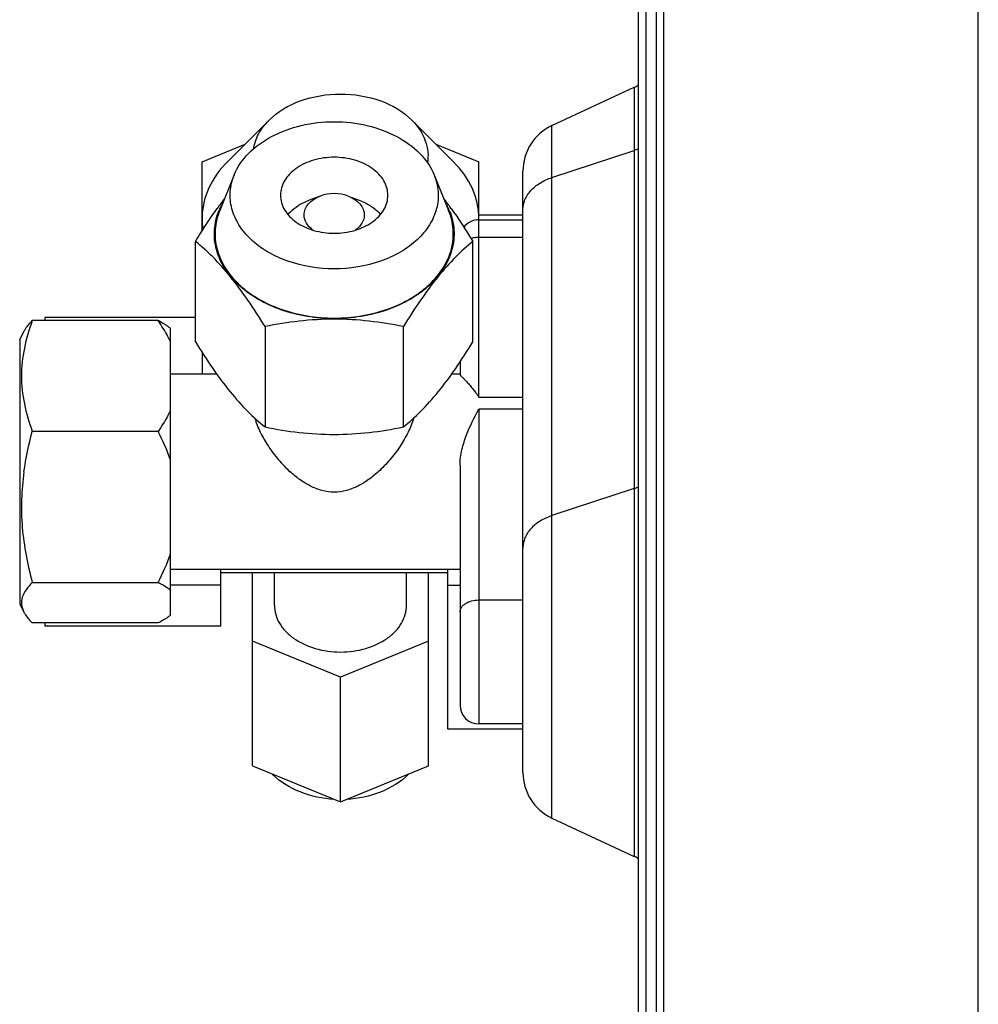
# Model space of a CAD drawing. Units: millimetres. Extents: x 0 to 297, y 24 to 186.
# Drawn here: x 12 to 15, y 85 to 88 of the extents above; entities that cross this region are included whole.
import ezdxf

# ---------------------------------------------------------------- set-up
doc = ezdxf.new("R2010")
doc.units = ezdxf.units.MM
doc.header["$MEASUREMENT"] = 0
doc.layers.add('00_COMPONENTS', color=7, linetype='Continuous', lineweight=0)
doc.layers.add('20_ALL_FEATURES', color=7, linetype='Continuous', lineweight=0)

msp = doc.modelspace()

# ---------------------------------------------------------------- linework, layer by layer
at = {"layer": '00_COMPONENTS', "color": 18, "lineweight": 25, "true_color": 0x000000}
for p, q in [((15.1271, 75.1729), (15.1271, 111.9975)), ((14.0548, 75.1643), (14.0548, 111.9331)), ((14.0296, 77.2999), (14.0296, 98.6966)), ((13.9941, 77.3354), (13.9941, 98.6611)), ((13.969, 77.396), (13.969, 98.6003)), ((13.6734, 87.5784), (13.9538, 87.7091)), ((13.9538, 87.7091), (13.9538, 85.0875)), ((13.6734, 85.2182), (13.6734, 87.5784)), ((13.6734, 87.4015), (13.9538, 87.494)), ((13.5743, 85.3737), (13.5743, 87.4229)), ((13.9538, 86.3414), (13.6734, 86.249)), ((13.6734, 85.2182), (13.9538, 85.0875))]:
    msp.add_line(p, q, dxfattribs=at)
for points in [[(13.9538, 87.7091), (13.9591, 87.7116), (13.9643, 87.7147), (13.969, 87.7183)], [(13.6734, 87.5784), (13.613, 87.5502), (13.5743, 87.4896), (13.5743, 87.4229)], [(13.9538, 86.3414), (13.9567, 86.3424), (13.9595, 86.3434), (13.9623, 86.3447)], [(13.9623, 86.3447), (13.9646, 86.3456), (13.9668, 86.3467), (13.969, 86.3479)], [(13.5743, 85.3737), (13.5743, 85.307), (13.613, 85.2464), (13.6734, 85.2182)], [(13.969, 85.0783), (13.9643, 85.0819), (13.9591, 85.0849), (13.9538, 85.0875)]]:
    msp.add_open_spline(points, degree=3, dxfattribs=at)
for points, knots in [([(13.9538, 87.494), (13.9551, 87.4944), (13.9564, 87.4949), (13.9577, 87.4954), (13.9616, 87.4968), (13.9654, 87.4985), (13.969, 87.5004)], [0, 0, 0, 0, 1, 1, 1, 2, 2, 2, 2]), ([(13.5743, 87.2916), (13.5743, 87.2973), (13.5749, 87.3031), (13.5761, 87.3087), (13.5772, 87.3145), (13.579, 87.3201), (13.5812, 87.3255), (13.5859, 87.337), (13.5929, 87.3475), (13.6012, 87.3568), (13.6104, 87.367), (13.6212, 87.3756), (13.6328, 87.3828), (13.6455, 87.3907), (13.6592, 87.3969), (13.6734, 87.4015)], [0, 0, 0, 0, 1, 1, 1, 2, 2, 2, 3, 3, 3, 4, 4, 4, 5, 5, 5, 5]), ([(13.6734, 86.249), (13.6592, 86.2443), (13.6455, 86.2381), (13.6328, 86.2302), (13.6212, 86.223), (13.6104, 86.2144), (13.6012, 86.2042), (13.5929, 86.195), (13.5859, 86.1844), (13.5812, 86.173), (13.579, 86.1675), (13.5772, 86.1619), (13.5761, 86.1562), (13.5749, 86.1505), (13.5743, 86.1448), (13.5743, 86.139)], [0, 0, 0, 0, 1, 1, 1, 2, 2, 2, 3, 3, 3, 4, 4, 4, 5, 5, 5, 5])]:
    msp.add_open_spline(points, degree=3, knots=knots, dxfattribs=at)
at = {"layer": '20_ALL_FEATURES', "color": 18, "lineweight": 25, "true_color": 0x000000}
for p, q in [((12.7087, 87.5969), (12.5671, 87.4553)), ((13.1961, 87.5969), (13.3376, 87.4553)), ((12.4805, 87.4553), (12.6269, 87.5151)), ((13.2779, 87.5151), (13.4242, 87.4553)), ((12.4805, 87.2194), (12.4805, 87.4553)), ((13.4242, 86.6532), (13.4242, 87.4553)), ((12.5901, 87.4105), (12.5406, 87.2892)), ((13.2718, 87.4105), (13.3212, 87.2892)), ((12.8834, 87.3382), (12.846, 87.3244)), ((12.9785, 87.3382), (13.0159, 87.3244)), ((12.5386, 87.2903), (12.5382, 87.2892)), ((13.324, 87.2885), (13.3235, 87.2897)), ((13.4242, 87.2748), (13.5743, 87.2748)), ((13.4242, 87.2577), (13.5743, 87.2577)), ((13.4242, 87.1977), (13.5743, 87.1977)), ((12.458, 86.8411), (12.458, 87.1839)), ((13.4005, 87.1942), (13.3987, 87.1936)), ((13.4039, 86.8411), (13.4039, 87.1839)), ((12.3305, 86.9136), (11.9015, 86.9136)), ((11.9444, 86.9246), (11.9444, 86.9136)), ((12.458, 86.9246), (11.9444, 86.9246)), ((12.695, 86.8934), (12.695, 86.5511)), ((13.1669, 86.5511), (13.1669, 86.8934)), ((11.8586, 86.8487), (11.873, 86.8766)), ((12.3733, 85.9093), (12.3733, 86.8873)), ((11.8586, 86.8487), (11.8586, 85.9479)), ((12.4805, 86.8056), (12.4805, 86.7307)), ((13.3599, 86.7727), (13.3599, 86.73)), ((12.5309, 86.7307), (12.3733, 86.7307)), ((13.3599, 86.7307), (13.331, 86.7307)), ((13.4242, 86.6532), (13.5743, 86.6532)), ((13.4242, 86.6117), (13.4242, 85.5389)), ((13.5743, 86.6117), (13.4242, 86.6117)), ((12.3305, 86.5363), (11.9015, 86.5363)), ((13.3599, 86.4197), (13.3599, 85.6032)), ((13.3599, 86.0659), (12.3733, 86.0659)), ((12.5449, 85.872), (12.5449, 86.0659)), ((12.5449, 86.0551), (13.317, 86.0551)), ((12.6521, 85.3961), (12.6521, 86.0551)), ((12.7272, 85.9433), (12.7272, 86.0551)), ((13.1776, 85.9433), (13.1776, 86.0551)), ((13.2526, 85.3961), (13.2526, 86.0551)), ((13.317, 86.0659), (13.317, 85.5218)), ((11.9015, 86.021), (12.3304, 86.021)), ((12.3733, 86.013), (12.5449, 86.013)), ((13.317, 86.0114), (13.3599, 86.0114)), ((13.4242, 85.9615), (13.5743, 85.9615)), ((11.8586, 85.9479), (11.873, 85.9199)), ((12.3305, 85.883), (11.9015, 85.883)), ((11.9444, 85.883), (11.9444, 85.872)), ((12.5449, 85.872), (11.9444, 85.872)), ((12.9524, 85.6982), (12.6521, 85.8207)), ((13.2526, 85.8207), (12.9524, 85.6982)), ((12.9524, 85.2735), (12.9524, 85.6982)), ((13.317, 85.5217), (13.5743, 85.5217)), ((13.5743, 85.5389), (13.4242, 85.5389)), ((12.6521, 85.3961), (12.9524, 85.2735)), ((12.9524, 85.2735), (13.2526, 85.3961))]:
    msp.add_line(p, q, dxfattribs=at)
for points, knots in [([(12.7087, 87.5969), (12.7382, 87.6264), (12.7756, 87.6479), (12.8152, 87.6625), (12.8592, 87.6786), (12.906, 87.6861), (12.9524, 87.6861)], [0, 0, 0, 0, 1, 1, 1, 2, 2, 2, 2]), ([(12.9524, 87.6861), (12.9988, 87.6861), (13.0455, 87.6786), (13.0896, 87.6625), (13.1292, 87.6479), (13.1666, 87.6264), (13.1961, 87.5969)], [0, 0, 0, 0, 1, 1, 1, 2, 2, 2, 2]), ([(12.5901, 87.4105), (12.6011, 87.4375), (12.6183, 87.4622), (12.6388, 87.4833), (12.6617, 87.5069), (12.6887, 87.526), (12.7177, 87.5414), (12.7494, 87.5583), (12.7835, 87.5706), (12.8185, 87.5789), (12.8553, 87.5876), (12.8932, 87.5918), (12.9309, 87.5918)], [0, 0, 0, 0, 1, 1, 1, 2, 2, 2, 3, 3, 3, 4, 4, 4, 4]), ([(12.6556, 87.4972), (12.6583, 87.5154), (12.6644, 87.5332), (12.6731, 87.5495), (12.6824, 87.567), (12.6947, 87.5829), (12.7087, 87.5969)], [0, 0, 0, 0, 1, 1, 1, 2, 2, 2, 2]), ([(12.9309, 87.5918), (12.9687, 87.5918), (13.0065, 87.5876), (13.0434, 87.5789), (13.0784, 87.5706), (13.1124, 87.5583), (13.1442, 87.5414), (13.1731, 87.526), (13.2001, 87.5069), (13.223, 87.4833), (13.2435, 87.4622), (13.2607, 87.4375), (13.2718, 87.4105)], [0, 0, 0, 0, 1, 1, 1, 2, 2, 2, 3, 3, 3, 4, 4, 4, 4]), ([(13.1961, 87.5969), (13.2157, 87.5772), (13.2321, 87.5533), (13.2416, 87.5271), (13.2461, 87.5148), (13.249, 87.502), (13.2502, 87.489), (13.2514, 87.4762), (13.2509, 87.4631), (13.2488, 87.4504)], [0, 0, 0, 0, 1, 1, 1, 2, 2, 2, 3, 3, 3, 3]), ([(12.9309, 87.4705), (12.9073, 87.4705), (12.8836, 87.4673), (12.8608, 87.4606), (12.8397, 87.4544), (12.8193, 87.4452), (12.8014, 87.4325), (12.7932, 87.4267), (12.7855, 87.4202), (12.7786, 87.4129), (12.7722, 87.4061), (12.7665, 87.3986), (12.7617, 87.3905), (12.7573, 87.3829), (12.7537, 87.3747), (12.7513, 87.3662), (12.749, 87.358), (12.7478, 87.3495), (12.7478, 87.341)], [0, 0, 0, 0, 1, 1, 1, 2, 2, 2, 3, 3, 3, 4, 4, 4, 5, 5, 5, 6, 6, 6, 6]), ([(13.1141, 87.341), (13.1141, 87.3495), (13.1129, 87.358), (13.1106, 87.3662), (13.1082, 87.3747), (13.1046, 87.3829), (13.1001, 87.3905), (13.0954, 87.3986), (13.0897, 87.4061), (13.0832, 87.4129), (13.0763, 87.4202), (13.0686, 87.4267), (13.0604, 87.4325), (13.0425, 87.4452), (13.0222, 87.4544), (13.001, 87.4606), (12.9782, 87.4673), (12.9545, 87.4705), (12.9309, 87.4705)], [0, 0, 0, 0, 1, 1, 1, 2, 2, 2, 3, 3, 3, 4, 4, 4, 5, 5, 5, 6, 6, 6, 6]), ([(12.5671, 87.4553), (12.5407, 87.429), (12.5181, 87.3979), (12.5027, 87.3638), (12.4955, 87.3477), (12.4899, 87.331), (12.4861, 87.3138), (12.4824, 87.2971), (12.4805, 87.2799), (12.4805, 87.2627)], [0, 0, 0, 0, 1, 1, 1, 2, 2, 2, 3, 3, 3, 3]), ([(13.4242, 87.2627), (13.4242, 87.2799), (13.4223, 87.2971), (13.4186, 87.3138), (13.4149, 87.331), (13.4093, 87.3477), (13.402, 87.3638), (13.3867, 87.3979), (13.364, 87.429), (13.3376, 87.4553)], [0, 0, 0, 0, 1, 1, 1, 2, 2, 2, 3, 3, 3, 3]), ([(12.9309, 87.0901), (12.8774, 87.0901), (12.8232, 87.0987), (12.7725, 87.1165), (12.7487, 87.1249), (12.7257, 87.1354), (12.7039, 87.1482), (12.6936, 87.1543), (12.6836, 87.1609), (12.674, 87.168), (12.6647, 87.1749), (12.6559, 87.1823), (12.6475, 87.1902), (12.6317, 87.205), (12.6175, 87.2217), (12.6061, 87.2402), (12.5955, 87.2573), (12.5871, 87.276), (12.5821, 87.2955), (12.5772, 87.3143), (12.5753, 87.3339), (12.5766, 87.3533), (12.578, 87.373), (12.5827, 87.3924), (12.5901, 87.4105)], [0, 0, 0, 0, 1, 1, 1, 2, 2, 2, 3, 3, 3, 4, 4, 4, 5, 5, 5, 6, 6, 6, 7, 7, 7, 8, 8, 8, 8]), ([(13.2718, 87.4105), (13.2792, 87.3924), (13.2839, 87.373), (13.2852, 87.3533), (13.2866, 87.3339), (13.2847, 87.3143), (13.2798, 87.2955), (13.2747, 87.276), (13.2664, 87.2573), (13.2558, 87.2402), (13.2443, 87.2217), (13.2302, 87.205), (13.2144, 87.1902), (13.206, 87.1823), (13.1971, 87.1749), (13.1879, 87.168), (13.1783, 87.1609), (13.1682, 87.1543), (13.1579, 87.1482), (13.1362, 87.1354), (13.1132, 87.1249), (13.0893, 87.1165), (13.0387, 87.0987), (12.9845, 87.0901), (12.9309, 87.0901)], [0, 0, 0, 0, 1, 1, 1, 2, 2, 2, 3, 3, 3, 4, 4, 4, 5, 5, 5, 6, 6, 6, 7, 7, 7, 8, 8, 8, 8]), ([(12.7478, 87.341), (12.7478, 87.3325), (12.749, 87.3239), (12.7513, 87.3157), (12.7537, 87.3072), (12.7573, 87.299), (12.7617, 87.2914), (12.7665, 87.2833), (12.7722, 87.2758), (12.7786, 87.269), (12.7855, 87.2617), (12.7932, 87.2552), (12.8014, 87.2494), (12.8193, 87.2367), (12.8397, 87.2275), (12.8608, 87.2213), (12.8836, 87.2146), (12.9073, 87.2115), (12.9309, 87.2115)], [0, 0, 0, 0, 1, 1, 1, 2, 2, 2, 3, 3, 3, 4, 4, 4, 5, 5, 5, 6, 6, 6, 6]), ([(12.8283, 87.2739), (12.8283, 87.2805), (12.8297, 87.2872), (12.8321, 87.2934), (12.8347, 87.3), (12.8385, 87.3061), (12.8432, 87.3115), (12.8482, 87.3174), (12.8542, 87.3225), (12.8607, 87.3268), (12.8677, 87.3315), (12.8754, 87.3353), (12.8834, 87.3382)], [0, 0, 0, 0, 1, 1, 1, 2, 2, 2, 3, 3, 3, 4, 4, 4, 4]), ([(12.9309, 87.2115), (12.9545, 87.2115), (12.9782, 87.2146), (13.001, 87.2213), (13.0222, 87.2275), (13.0425, 87.2367), (13.0604, 87.2494), (13.0686, 87.2552), (13.0763, 87.2617), (13.0832, 87.269), (13.0897, 87.2758), (13.0954, 87.2833), (13.1001, 87.2914), (13.1046, 87.299), (13.1082, 87.3072), (13.1106, 87.3157), (13.1129, 87.3239), (13.1141, 87.3325), (13.1141, 87.341)], [0, 0, 0, 0, 1, 1, 1, 2, 2, 2, 3, 3, 3, 4, 4, 4, 5, 5, 5, 6, 6, 6, 6]), ([(12.9785, 87.3382), (12.9864, 87.3353), (12.9941, 87.3315), (13.0012, 87.3268), (13.0077, 87.3225), (13.0137, 87.3174), (13.0187, 87.3115), (13.0233, 87.3061), (13.0272, 87.3), (13.0298, 87.2934), (13.0322, 87.2872), (13.0335, 87.2805), (13.0335, 87.2739)], [0, 0, 0, 0, 1, 1, 1, 2, 2, 2, 3, 3, 3, 4, 4, 4, 4]), ([(12.458, 87.1839), (12.464, 87.1936), (12.4701, 87.2034), (12.4763, 87.2131), (12.4941, 87.2412), (12.5125, 87.2689), (12.5319, 87.2959)], [0, 0, 0, 0, 1, 1, 1, 2, 2, 2, 2]), ([(12.7734, 87.2757), (12.7778, 87.281), (12.7826, 87.2859), (12.7878, 87.2904), (12.8046, 87.3054), (12.8249, 87.3166), (12.846, 87.3244)], [0, 0, 0, 0, 1, 1, 1, 2, 2, 2, 2]), ([(13.0159, 87.3244), (13.0232, 87.3217), (13.0304, 87.3186), (13.0374, 87.315), (13.0567, 87.3053), (13.0747, 87.2921), (13.0885, 87.2757)], [0, 0, 0, 0, 1, 1, 1, 2, 2, 2, 2]), ([(13.33, 87.2959), (13.3363, 87.2871), (13.3425, 87.2782), (13.3487, 87.2692), (13.3678, 87.2413), (13.3861, 87.2127), (13.4039, 87.1839)], [0, 0, 0, 0, 1, 1, 1, 2, 2, 2, 2]), ([(12.9309, 86.9207), (12.8694, 86.9207), (12.8071, 86.9305), (12.7488, 86.951), (12.7214, 86.9607), (12.6949, 86.9727), (12.6699, 86.9874), (12.658, 86.9943), (12.6465, 87.0019), (12.6354, 87.0101), (12.6248, 87.018), (12.6146, 87.0265), (12.6049, 87.0355), (12.5867, 87.0526), (12.5704, 87.0717), (12.5572, 87.0929), (12.5449, 87.1126), (12.5352, 87.1341), (12.5293, 87.1565), (12.5236, 87.1781), (12.5213, 87.2007), (12.5228, 87.223), (12.5243, 87.2455), (12.5296, 87.2678), (12.538, 87.2887)], [0, 0, 0, 0, 1, 1, 1, 2, 2, 2, 3, 3, 3, 4, 4, 4, 5, 5, 5, 6, 6, 6, 7, 7, 7, 8, 8, 8, 8]), ([(12.5406, 87.2892), (12.5322, 87.2685), (12.5268, 87.2463), (12.5252, 87.2238), (12.5237, 87.2016), (12.5258, 87.1791), (12.5314, 87.1576), (12.5373, 87.1352), (12.5468, 87.1139), (12.559, 87.0942), (12.5721, 87.0731), (12.5883, 87.0539), (12.6063, 87.037), (12.616, 87.0279), (12.6261, 87.0195), (12.6367, 87.0116), (12.6477, 87.0034), (12.6592, 86.9959), (12.671, 86.9889), (12.6959, 86.9743), (12.7223, 86.9623), (12.7495, 86.9526), (12.8076, 86.9322), (12.8696, 86.9224), (12.9309, 86.9224)], [0, 0, 0, 0, 1, 1, 1, 2, 2, 2, 3, 3, 3, 4, 4, 4, 5, 5, 5, 6, 6, 6, 7, 7, 7, 8, 8, 8, 8]), ([(12.8584, 87.2226), (12.8496, 87.2288), (12.8416, 87.2367), (12.8362, 87.2461), (12.8313, 87.2546), (12.8283, 87.2643), (12.8283, 87.2739)], [0, 0, 0, 0, 1, 1, 1, 2, 2, 2, 2]), ([(12.9309, 86.9224), (12.9922, 86.9224), (13.0543, 86.9322), (13.1123, 86.9526), (13.1396, 86.9623), (13.166, 86.9743), (13.1909, 86.9889), (13.2027, 86.9959), (13.2142, 87.0034), (13.2252, 87.0116), (13.2358, 87.0195), (13.2459, 87.0279), (13.2555, 87.037), (13.2736, 87.0539), (13.2898, 87.0731), (13.3029, 87.0942), (13.3151, 87.1139), (13.3246, 87.1352), (13.3304, 87.1576), (13.336, 87.1791), (13.3382, 87.2016), (13.3366, 87.2238), (13.3351, 87.2463), (13.3297, 87.2685), (13.3212, 87.2892)], [0, 0, 0, 0, 1, 1, 1, 2, 2, 2, 3, 3, 3, 4, 4, 4, 5, 5, 5, 6, 6, 6, 7, 7, 7, 8, 8, 8, 8]), ([(13.324, 87.2885), (13.3323, 87.2677), (13.3376, 87.2454), (13.3391, 87.2228), (13.3405, 87.2005), (13.3382, 87.178), (13.3325, 87.1564), (13.3266, 87.134), (13.3169, 87.1125), (13.3046, 87.0928), (13.2914, 87.0717), (13.2751, 87.0525), (13.2569, 87.0355), (13.2472, 87.0264), (13.237, 87.0179), (13.2264, 87.0101), (13.2153, 87.0019), (13.2038, 86.9943), (13.1919, 86.9873), (13.1669, 86.9727), (13.1404, 86.9606), (13.113, 86.951), (13.0548, 86.9305), (12.9925, 86.9207), (12.9309, 86.9207)], [0, 0, 0, 0, 1, 1, 1, 2, 2, 2, 3, 3, 3, 4, 4, 4, 5, 5, 5, 6, 6, 6, 7, 7, 7, 8, 8, 8, 8]), ([(13.0335, 87.2739), (13.0335, 87.2643), (13.0306, 87.2545), (13.0257, 87.2461), (13.0202, 87.2366), (13.0122, 87.2288), (13.0034, 87.2225)], [0, 0, 0, 0, 1, 1, 1, 2, 2, 2, 2]), ([(13.4242, 87.1977), (13.4222, 87.1977), (13.4202, 87.1976), (13.4182, 87.1975), (13.4122, 87.197), (13.4062, 87.1959), (13.4005, 87.1942)], [0, 0, 0, 0, 1, 1, 1, 2, 2, 2, 2]), ([(12.695, 86.8934), (12.6762, 86.924), (12.6568, 86.9542), (12.6364, 86.9838), (12.6174, 87.0113), (12.5976, 87.0382), (12.5765, 87.0641), (12.5577, 87.0872), (12.5377, 87.1095), (12.5167, 87.1306), (12.498, 87.1493), (12.4784, 87.1671), (12.458, 87.1839)], [0, 0, 0, 0, 1, 1, 1, 2, 2, 2, 3, 3, 3, 4, 4, 4, 4]), ([(13.4039, 87.1839), (13.3835, 87.1671), (13.3639, 87.1493), (13.3452, 87.1306), (13.3241, 87.1095), (13.3042, 87.0872), (13.2853, 87.0641), (13.2642, 87.0382), (13.2444, 87.0113), (13.2255, 86.9838), (13.2051, 86.9542), (13.1857, 86.924), (13.1669, 86.8934)], [0, 0, 0, 0, 1, 1, 1, 2, 2, 2, 3, 3, 3, 4, 4, 4, 4]), ([(11.9015, 86.9136), (11.8903, 86.8831), (11.8809, 86.8519), (11.8745, 86.8201), (11.8681, 86.7888), (11.8646, 86.7569), (11.8646, 86.725), (11.8646, 86.693), (11.8681, 86.6611), (11.8745, 86.6298), (11.8809, 86.598), (11.8903, 86.5668), (11.9015, 86.5363)], [0, 0, 0, 0, 1, 1, 1, 2, 2, 2, 3, 3, 3, 4, 4, 4, 4]), ([(11.873, 86.8766), (11.8747, 86.8798), (11.8765, 86.8829), (11.8785, 86.886), (11.885, 86.896), (11.893, 86.9051), (11.9015, 86.9136)], [0, 0, 0, 0, 1, 1, 1, 2, 2, 2, 2]), ([(12.3733, 86.8873), (12.3703, 86.8896), (12.3672, 86.8919), (12.364, 86.894), (12.3533, 86.9013), (12.3419, 86.9077), (12.3305, 86.9136)], [0, 0, 0, 0, 1, 1, 1, 2, 2, 2, 2]), ([(12.3733, 86.8418), (12.3704, 86.848), (12.3672, 86.8541), (12.364, 86.8601), (12.354, 86.8786), (12.3426, 86.8964), (12.3305, 86.9136)], [0, 0, 0, 0, 1, 1, 1, 2, 2, 2, 2]), ([(12.9309, 86.9186), (12.8911, 86.9186), (12.8513, 86.9162), (12.8118, 86.9118), (12.7726, 86.9074), (12.7336, 86.9011), (12.695, 86.8934)], [0, 0, 0, 0, 1, 1, 1, 2, 2, 2, 2]), ([(13.1669, 86.8934), (13.1282, 86.9011), (13.0893, 86.9074), (13.0501, 86.9118), (13.0105, 86.9162), (12.9707, 86.9186), (12.9309, 86.9186)], [0, 0, 0, 0, 1, 1, 1, 2, 2, 2, 2]), ([(12.458, 86.8411), (12.4768, 86.8105), (12.4962, 86.7803), (12.5167, 86.7507), (12.5356, 86.7233), (12.5554, 86.6964), (12.5765, 86.6706), (12.5954, 86.6475), (12.6153, 86.6253), (12.6364, 86.6042), (12.6551, 86.5855), (12.6747, 86.5678), (12.695, 86.5511)], [0, 0, 0, 0, 1, 1, 1, 2, 2, 2, 3, 3, 3, 4, 4, 4, 4]), ([(13.1669, 86.5511), (13.1872, 86.5678), (13.2068, 86.5855), (13.2255, 86.6042), (13.2466, 86.6253), (13.2665, 86.6475), (13.2853, 86.6706), (13.3065, 86.6964), (13.3263, 86.7233), (13.3452, 86.7507), (13.3656, 86.7803), (13.385, 86.8105), (13.4039, 86.8411)], [0, 0, 0, 0, 1, 1, 1, 2, 2, 2, 3, 3, 3, 4, 4, 4, 4]), ([(13.3599, 86.73), (13.3599, 86.7296), (13.3601, 86.7292), (13.3604, 86.7288), (13.3608, 86.7282), (13.3613, 86.7277), (13.3617, 86.7271), (13.3624, 86.7263), (13.3631, 86.7256), (13.3639, 86.7248), (13.3648, 86.7239), (13.3657, 86.7229), (13.3666, 86.722), (13.3689, 86.7196), (13.3713, 86.7173), (13.3736, 86.7149), (13.3765, 86.7119), (13.3794, 86.7089), (13.3822, 86.7059), (13.3854, 86.7023), (13.3887, 86.6987), (13.3918, 86.6951), (13.3954, 86.691), (13.3988, 86.6869), (13.4022, 86.6827), (13.4059, 86.6781), (13.4096, 86.6734), (13.4131, 86.6687), (13.4169, 86.6636), (13.4206, 86.6584), (13.4242, 86.6532)], [0, 0, 0, 0, 1, 1, 1, 2, 2, 2, 3, 3, 3, 4, 4, 4, 5, 5, 5, 6, 6, 6, 7, 7, 7, 8, 8, 8, 9, 9, 9, 10, 10, 10, 10]), ([(12.3733, 86.6081), (12.3704, 86.6019), (12.3672, 86.5958), (12.364, 86.5898), (12.354, 86.5713), (12.3426, 86.5535), (12.3305, 86.5363)], [0, 0, 0, 0, 1, 1, 1, 2, 2, 2, 2]), ([(13.3599, 86.4197), (13.3599, 86.4379), (13.3625, 86.4561), (13.3666, 86.4739), (13.3706, 86.4911), (13.3759, 86.5079), (13.3822, 86.5244), (13.3936, 86.5546), (13.4081, 86.5837), (13.4242, 86.6117)], [0, 0, 0, 0, 1, 1, 1, 2, 2, 2, 3, 3, 3, 3]), ([(12.6603, 86.5812), (12.6651, 86.5647), (12.6715, 86.5487), (12.679, 86.5332), (12.687, 86.5166), (12.6963, 86.5007), (12.7064, 86.4853), (12.7169, 86.4694), (12.7284, 86.4542), (12.7408, 86.4397), (12.7533, 86.4251), (12.7667, 86.4112), (12.781, 86.3983)], [0, 0, 0, 0, 1, 1, 1, 2, 2, 2, 3, 3, 3, 4, 4, 4, 4]), ([(13.2016, 86.5812), (13.1968, 86.5647), (13.1904, 86.5487), (13.1829, 86.5332), (13.1748, 86.5166), (13.1656, 86.5007), (13.1554, 86.4853), (13.1449, 86.4694), (13.1334, 86.4542), (13.1211, 86.4397), (13.1086, 86.4251), (13.0952, 86.4112), (13.0809, 86.3983)], [0, 0, 0, 0, 1, 1, 1, 2, 2, 2, 3, 3, 3, 4, 4, 4, 4]), ([(12.695, 86.5511), (12.7336, 86.5434), (12.7726, 86.537), (12.8118, 86.5326), (12.8513, 86.5282), (12.8911, 86.5258), (12.9309, 86.5258)], [0, 0, 0, 0, 1, 1, 1, 2, 2, 2, 2]), ([(12.9309, 86.5258), (12.9707, 86.5258), (13.0105, 86.5282), (13.0501, 86.5326), (13.0893, 86.537), (13.1282, 86.5434), (13.1669, 86.5511)], [0, 0, 0, 0, 1, 1, 1, 2, 2, 2, 2]), ([(11.873, 86.3983), (11.8687, 86.3669), (11.8659, 86.3352), (11.865, 86.3035), (11.864, 86.2717), (11.8649, 86.24), (11.8675, 86.2083), (11.8728, 86.1451), (11.8851, 86.0823), (11.9015, 86.021)], [0, 0, 0, 0, 1, 1, 1, 2, 2, 2, 3, 3, 3, 3]), ([(12.9309, 86.3291), (12.9169, 86.3291), (12.9028, 86.3311), (12.8892, 86.3347), (12.8756, 86.3383), (12.8624, 86.3436), (12.8499, 86.3499), (12.8373, 86.3562), (12.8253, 86.3636), (12.8139, 86.3718), (12.8024, 86.38), (12.7914, 86.3889), (12.781, 86.3983)], [0, 0, 0, 0, 1, 1, 1, 2, 2, 2, 3, 3, 3, 4, 4, 4, 4]), ([(13.0809, 86.3983), (13.0704, 86.3889), (13.0595, 86.38), (13.048, 86.3718), (13.0365, 86.3636), (13.0245, 86.3562), (13.012, 86.3499), (12.9994, 86.3436), (12.9863, 86.3383), (12.9727, 86.3347), (12.9591, 86.3311), (12.945, 86.3291), (12.9309, 86.3291)], [0, 0, 0, 0, 1, 1, 1, 2, 2, 2, 3, 3, 3, 4, 4, 4, 4]), ([(11.9015, 86.021), (11.8938, 86.0133), (11.8865, 86.0051), (11.8803, 85.9961), (11.8749, 85.9883), (11.8703, 85.9799), (11.8675, 85.9708), (11.865, 85.9626), (11.864, 85.9539), (11.865, 85.9454), (11.8659, 85.9365), (11.8689, 85.9278), (11.873, 85.9199)], [0, 0, 0, 0, 1, 1, 1, 2, 2, 2, 3, 3, 3, 4, 4, 4, 4]), ([(12.3733, 85.9947), (12.3703, 85.997), (12.3671, 85.9993), (12.364, 86.0014), (12.3532, 86.0087), (12.3419, 86.0151), (12.3304, 86.021)], [0, 0, 0, 0, 1, 1, 1, 2, 2, 2, 2]), ([(13.3599, 85.9201), (13.3599, 85.9257), (13.3618, 85.9312), (13.3648, 85.936), (13.3683, 85.9415), (13.3732, 85.9459), (13.3787, 85.9494), (13.3851, 85.9535), (13.3922, 85.9564), (13.3996, 85.9583), (13.4076, 85.9604), (13.4159, 85.9615), (13.4242, 85.9615)], [0, 0, 0, 0, 1, 1, 1, 2, 2, 2, 3, 3, 3, 4, 4, 4, 4]), ([(11.873, 85.9199), (11.8747, 85.9167), (11.8765, 85.9136), (11.8785, 85.9106), (11.885, 85.9006), (11.893, 85.8915), (11.9015, 85.883)], [0, 0, 0, 0, 1, 1, 1, 2, 2, 2, 2]), ([(12.7272, 85.9433), (12.7272, 85.9329), (12.7287, 85.9224), (12.7315, 85.9123), (12.7345, 85.9018), (12.7388, 85.8918), (12.7443, 85.8824), (12.7502, 85.8724), (12.7572, 85.8632), (12.7651, 85.8549), (12.7736, 85.8459), (12.7831, 85.8379), (12.7931, 85.8307), (12.8152, 85.8151), (12.8402, 85.8038), (12.8662, 85.7962), (12.8942, 85.788), (12.9234, 85.7841), (12.9524, 85.7841)], [0, 0, 0, 0, 1, 1, 1, 2, 2, 2, 3, 3, 3, 4, 4, 4, 5, 5, 5, 6, 6, 6, 6]), ([(12.9524, 85.7841), (12.9814, 85.7841), (13.0105, 85.788), (13.0386, 85.7962), (13.0646, 85.8038), (13.0896, 85.8151), (13.1116, 85.8307), (13.1217, 85.8379), (13.1311, 85.8459), (13.1396, 85.8549), (13.1475, 85.8632), (13.1546, 85.8724), (13.1604, 85.8824), (13.1659, 85.8918), (13.1703, 85.9018), (13.1732, 85.9123), (13.1761, 85.9224), (13.1776, 85.9329), (13.1776, 85.9433)], [0, 0, 0, 0, 1, 1, 1, 2, 2, 2, 3, 3, 3, 4, 4, 4, 5, 5, 5, 6, 6, 6, 6]), ([(12.3733, 85.9093), (12.3703, 85.9069), (12.3672, 85.9047), (12.364, 85.9026), (12.3533, 85.8953), (12.3419, 85.8889), (12.3305, 85.883)], [0, 0, 0, 0, 1, 1, 1, 2, 2, 2, 2]), ([(12.9311, 85.2818), (12.8916, 85.284), (12.8522, 85.2921), (12.8152, 85.307), (12.78, 85.321), (12.7471, 85.3411), (12.7201, 85.3671)], [0, 0, 0, 0, 1, 1, 1, 2, 2, 2, 2]), ([(13.1848, 85.3672), (13.1577, 85.3411), (13.1246, 85.3209), (13.0893, 85.3069), (13.0521, 85.292), (13.0125, 85.2839), (12.9729, 85.2818)], [0, 0, 0, 0, 1, 1, 1, 2, 2, 2, 2])]:
    msp.add_open_spline(points, degree=3, knots=knots, dxfattribs=at)
for points in [[(12.5572, 87.33), (12.5486, 87.3188), (12.5401, 87.3074), (12.5319, 87.2959)], [(12.9785, 87.3382), (12.9478, 87.3496), (12.9141, 87.3496), (12.8834, 87.3382)], [(13.33, 87.2959), (13.3217, 87.3074), (13.3133, 87.3188), (13.3047, 87.33)], [(12.5461, 87.3067), (12.5434, 87.3013), (12.5409, 87.2959), (12.5386, 87.2903)], [(13.3233, 87.2903), (13.321, 87.2958), (13.3185, 87.3012), (13.3158, 87.3066)], [(12.4805, 87.2627), (12.4806, 87.2505), (12.4815, 87.2384), (12.4834, 87.2264)], [(13.4242, 87.2578), (13.4242, 87.2594), (13.4242, 87.2611), (13.4242, 87.2627)], [(13.4242, 87.2577), (13.4041, 87.2577), (13.3851, 87.2483), (13.373, 87.2323)], [(11.873, 86.3983), (11.8794, 86.4448), (11.8893, 86.4909), (11.9015, 86.5363)], [(12.3733, 86.4381), (12.3616, 86.4718), (12.3469, 86.5046), (12.3305, 86.5363)], [(12.3304, 86.021), (12.3468, 86.0528), (12.3616, 86.0856), (12.3733, 86.1193)], [(13.3599, 85.6032), (13.3599, 85.5677), (13.3887, 85.5389), (13.4242, 85.5389)]]:
    msp.add_open_spline(points, degree=3, dxfattribs=at)

doc.saveas('drawing.dxf')
